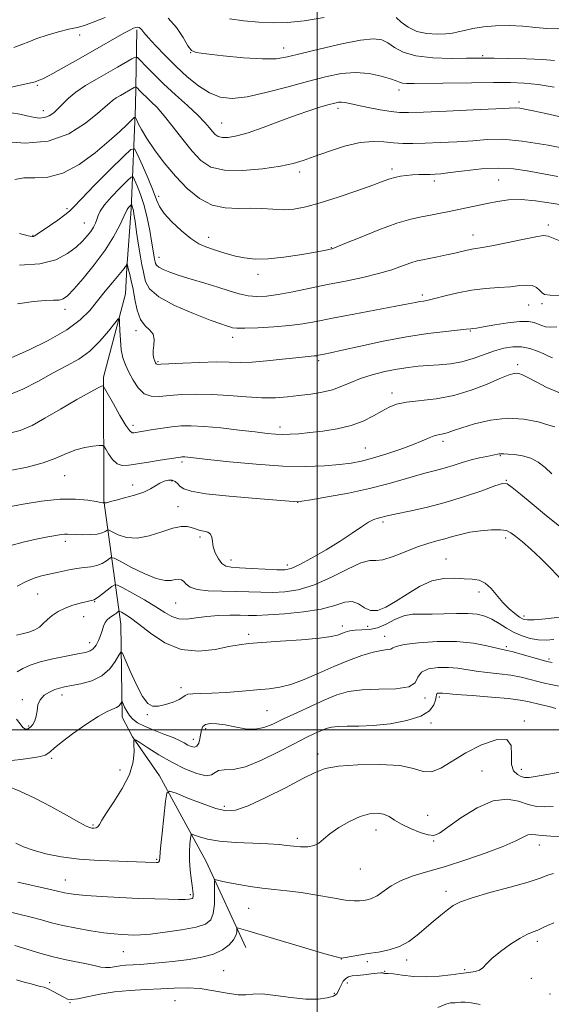
# Model space of a CAD drawing. Extents: x 2119800 to 2122700, y 329800 to 332700.
# Drawn here: x 2120405 to 2120575, y 331412 to 331727 of the extents above; entities that cross this region are included whole.
import ezdxf

# ---------------------------------------------------------------- set-up
doc = ezdxf.new("R2010")
doc.units = 0
doc.header["$MEASUREMENT"] = 0
for name, color, linetype, lineweight in [('DTM HARD BREAKLINE', 7, 'Continuous', 0), ('DTM SPOT ELEVATION', 2, 'Continuous', 13), ('GRID LINE', 7, 'Continuous', 0), ('INDEX CONTOUR', 41, 'Continuous', 13), ('INTERMEDIATE CONTOUR', 44, 'Continuous', 0)]:
    doc.layers.add(name, color=color, linetype=linetype, lineweight=lineweight)

msp = doc.modelspace()

# ---------------------------------------------------------------- linework, layer by layer
at = {"layer": 'DTM HARD BREAKLINE', "extrusion": (0.6854164868013776, -0.07301276861288321, 0.7244814526544752), "elevation": 1429887.241554235, "flags": 128}
msp.add_lwpolyline([(554273.7673582772, -1501457.002897832), (554312.3825983421, -1501443.815497226), (554351.6391958237, -1501437.765831602)], dxfattribs=at)
at = {"layer": 'DTM HARD BREAKLINE'}
for points in [[(2120442.37, 331723.68, 1011.73), (2120442, 331699.41, 1006.74), (2120440.61, 331666.37, 999.7), (2120439.21, 331647.61, 997.87), (2120438.81, 331639.25, 996.64), (2120431.71, 331612.73, 994.3000000000001)], [(2120437.32, 331533.82, 981.04), (2120437.77, 331504.04, 977.37), (2120441.04, 331497.73, 976.0500000000001), (2120449.62, 331485.3, 974.62), (2120464.54, 331457.99, 970.74), (2120477.22, 331430.48, 967.1800000000001)]]:
    msp.add_polyline3d(points, dxfattribs=at)
at = {"layer": 'DTM SPOT ELEVATION'}
for p in [(2120424.13, 331722.02, 1013.59), (2120489.28, 331717.85, 1014.68), (2120459.6, 331716.39, 1013.98), (2120552.75, 331715.35, 1014.18), (2120410.69, 331705.88, 1011.79), (2120526.06, 331704.37, 1011.48), (2120412.6, 331697.84, 1010.59), (2120506.56, 331698.6, 1009.58), (2120564.35, 331700.6, 1010.38), (2120469.45, 331693.9, 1010.88), (2120523.85, 331679.21, 1006.38), (2120494.36, 331678.2, 1007.58), (2120537.37, 331675.4, 1005.58), (2120557.93, 331675.63, 1004.98), (2120449.4, 331670.49, 1004.38), (2120420.07, 331666.53, 1004.29), (2120425.69, 331661.95, 1002.89), (2120573.71, 331661.31, 1002.38), (2120409.27, 331657.96, 1004.09), (2120465.36, 331657.38, 1004.58), (2120549.64, 331658.15, 1002.68), (2120504.53, 331654.1, 1004.08), (2120449.46, 331650.98, 1002.68), (2120481.02, 331645.56, 1003.48), (2120533.47, 331638.95, 1000.38), (2120567.43, 331635.69, 999.08), (2120571.72, 331636.17, 999.6800000000001), (2120419.5, 331634.34, 999.49), (2120442.15, 331627.53, 997.58), (2120473.02, 331625.42, 999.48), (2120548.84, 331627.42, 997.88), (2120449.11, 331617.65, 998.1800000000001), (2120500.45, 331617.92, 997.6800000000001), (2120563.94, 331616.65, 994.38), (2120523.82, 331607.57, 994.48), (2120441.17, 331597.3, 994.48), (2120488.06, 331596.74, 994.48), (2120540.14, 331592.16, 991.58), (2120515.32, 331590.08, 992.88), (2120456.79, 331585.62, 991.6800000000001), (2120558.39, 331587.57, 989.88), (2120419.35, 331581.19, 991.09), (2120453.59, 331579.51, 989.6800000000001), (2120560.28, 331579.7, 988.08), (2120441.11, 331578.21, 990.6800000000001), (2120493.78, 331572.71, 989.98), (2120455.53, 331571.35, 988.6800000000001), (2120520.97, 331566.4, 987.6800000000001), (2120419.62, 331560.27, 987.59), (2120462.55, 331561.63, 987.6800000000001), (2120560.12, 331561.3, 985.58), (2120472.48, 331554.22, 988.58), (2120541.03, 331554.57, 984.88), (2120490.43, 331552.64, 988.48), (2120551.59, 331544.05, 983.48), (2120410.77, 331543.46, 985.09), (2120428.99, 331540.99, 983.89), (2120454.75, 331540.57, 985.08), (2120425.38, 331536.17, 983.19), (2120566.01, 331536.42, 984.48), (2120507.94, 331533.17, 982.48), (2120516.02, 331533.07, 983.58), (2120478.14, 331530.49, 982.38), (2120521.54, 331529.92, 980.6800000000001), (2120427.35, 331527.89, 982.59), (2120560.37, 331526.6, 980.28), (2120573.91, 331522.66, 980.28), (2120456.52, 331513.53, 980.38), (2120405.86, 331509.65, 980.29), (2120418.49, 331511.11, 979.49), (2120534.36, 331510.16, 977.6800000000001), (2120538.96, 331510.45, 975.6800000000001), (2120483.94, 331506.14, 979.08), (2120445.76, 331504.85, 979.88), (2120566.1, 331502.79, 974.1800000000001), (2120407.87, 331501.21, 980.19), (2120464.4, 331500.36, 977.58), (2120536.27, 331502.17, 975.58), (2120460.45, 331497, 978.6800000000001), (2120415.21, 331490.94, 977.69), (2120500.19, 331492.24, 974.48), (2120437.06, 331487.14, 976.88), (2120565.07, 331487.37, 974.58), (2120552.55, 331486.87, 972.98), (2120470.33, 331475.58, 974.38), (2120535.21, 331472.71, 972.98), (2120428.37, 331469.58, 976.19), (2120493.64, 331465.35, 972.38), (2120518.7, 331468.04, 971.28), (2120537.18, 331464.49, 971.88), (2120570.84, 331463.18, 969.38), (2120448.69, 331458.69, 974.1800000000001), (2120513.68, 331455.55, 971.1800000000001), (2120419.59, 331452.06, 972.79), (2120459.45, 331447.31, 972.28), (2120541.04, 331448.41, 968.48), (2120478.14, 331442.96, 969.08), (2120570.26, 331432.39, 965.58), (2120438.04, 331429.1, 969.08), (2120507.72, 331426.75, 967.98), (2120515.93, 331425.9, 967.6800000000001), (2120528.57, 331426.44, 967.58), (2120470.1, 331423.12, 966.98), (2120521.51, 331422.84, 966.08), (2120547, 331423.38, 966.1800000000001), (2120414.63, 331419.28, 966.49), (2120509.57, 331419.12, 965.1800000000001), (2120568.28, 331420.57, 965.48), (2120505.4, 331415.88, 966.38), (2120574.25, 331415.6, 964.88), (2120421.04, 331412.86, 965.89), (2120454.62, 331413.49, 965.08)]:
    msp.add_point(p, dxfattribs=at)
at = {"layer": 'GRID LINE', "flags": 128}
for points in [[(2120500, 330000), (2120500, 332500)], [(2120000, 331500), (2122500, 331500)]]:
    msp.add_lwpolyline(points, dxfattribs=at)
at = {"layer": 'INDEX CONTOUR', "flags": 128}
for points, elevation in [([(2120402.38, 331697.166), (2120405.061, 331696.747), (2120407.274, 331696.169), (2120409.323, 331695.699), (2120411.231, 331695.477), (2120412.953, 331695.613), (2120414.471, 331696.189), (2120415.867, 331697.164), (2120417.252, 331698.469), (2120418.753, 331700.038), (2120420.579, 331701.82), (2120422.959, 331703.766), (2120426.019, 331705.825), (2120429.49, 331707.909), (2120436.211, 331711.765), (2120440.784, 331714.417), (2120441.857, 331714.963), (2120442.567, 331714.829), (2120443.522, 331713.897), (2120445.219, 331712.1), (2120447.708, 331709.555), (2120450.926, 331706.427), (2120454.72, 331702.922), (2120458.567, 331699.42), (2120461.854, 331696.344), (2120464.127, 331694.017), (2120465.582, 331692.344), (2120466.573, 331691.131), (2120467.432, 331690.223), (2120468.408, 331689.598), (2120469.724, 331689.273), (2120471.603, 331689.284), (2120474.276, 331689.745), (2120477.97, 331690.789), (2120482.759, 331692.462), (2120488.09, 331694.455), (2120493.252, 331696.371), (2120497.652, 331697.89), (2120501.165, 331699.001), (2120503.783, 331699.768), (2120505.555, 331700.252), (2120506.756, 331700.495), (2120507.72, 331700.534), (2120508.787, 331700.396), (2120510.334, 331700.076), (2120512.747, 331699.559), (2120516.207, 331698.863), (2120520.092, 331698.133), (2120523.574, 331697.542), (2120526.216, 331697.229), (2120529.143, 331697.182), (2120533.87, 331697.348), (2120541.281, 331697.668), (2120549.73, 331698.051), (2120556.942, 331698.394), (2120561.241, 331698.612), (2120563.364, 331698.678), (2120564.648, 331698.579), (2120566.285, 331698.294), (2120568.879, 331697.75), (2120572.889, 331696.867), (2120584.992, 331694.164)], 1010), ([(2120404.339, 331636.072), (2120409.418, 331636.806), (2120413.211, 331637.146), (2120415.826, 331637.233), (2120417.596, 331637.311), (2120418.893, 331637.655), (2120420.255, 331638.663), (2120422.259, 331640.763), (2120425.274, 331644.21), (2120428.833, 331648.562), (2120432.255, 331653.202), (2120434.988, 331657.562), (2120436.97, 331661.265), (2120438.261, 331663.982), (2120439.279, 331666.213), (2120439.49, 331666.542), (2120439.792, 331666.886), (2120440.603, 331667.702), (2120440.684, 331667.713), (2120440.753, 331667.586), (2120440.861, 331667.336), (2120441, 331666.976), (2120441.144, 331666.523), (2120441.286, 331665.911), (2120441.485, 331664.734), (2120441.821, 331662.503), (2120442.337, 331658.971), (2120442.949, 331654.868), (2120443.538, 331651.168), (2120444.015, 331648.582), (2120444.393, 331646.774), (2120444.719, 331645.143), (2120445.164, 331643.203), (2120446.444, 331640.909), (2120449.4, 331638.33), (2120454.47, 331635.583), (2120460.46, 331632.994), (2120465.771, 331630.938), (2120469.186, 331629.681), (2120471.036, 331629.04), (2120472.035, 331628.721), (2120472.889, 331628.487), (2120474.275, 331628.33), (2120476.859, 331628.301), (2120481.038, 331628.436), (2120486.113, 331628.729), (2120491.117, 331629.163), (2120495.408, 331629.736), (2120499.659, 331630.499), (2120504.868, 331631.518), (2120511.624, 331632.805), (2120525.011, 331635.321), (2120529.029, 331636.101), (2120531.313, 331636.557), (2120532.67, 331636.817), (2120533.846, 331637.007), (2120535.329, 331637.278), (2120537.544, 331637.785), (2120540.786, 331638.616), (2120544.81, 331639.583), (2120549.244, 331640.433), (2120553.726, 331640.978), (2120557.957, 331641.311), (2120561.651, 331641.591), (2120564.596, 331641.914), (2120566.862, 331642.121), (2120568.594, 331641.985), (2120569.924, 331641.373), (2120570.943, 331640.5), (2120571.734, 331639.669), (2120572.547, 331639.121), (2120574.329, 331638.848), (2120578.189, 331638.778)], 1000), ([(2120401.001, 331571.189), (2120406.075, 331572.124), (2120412.019, 331573.06), (2120417.881, 331573.657), (2120422.853, 331573.685), (2120426.718, 331573.334), (2120429.401, 331572.917), (2120430.911, 331572.668), (2120431.569, 331572.58), (2120431.778, 331572.577), (2120431.873, 331572.599), (2120431.984, 331572.659), (2120432.012, 331572.652), (2120432.189, 331572.566), (2120432.381, 331572.527), (2120432.668, 331572.547), (2120433.123, 331572.673), (2120434.04, 331572.949), (2120435.77, 331573.419), (2120438.487, 331574.109), (2120441.667, 331574.972), (2120444.613, 331575.944), (2120446.798, 331576.958), (2120448.396, 331577.934), (2120449.75, 331578.79), (2120451.128, 331579.442), (2120452.481, 331579.802), (2120453.681, 331579.779), (2120454.645, 331579.329), (2120455.463, 331578.594), (2120456.275, 331577.758), (2120457.374, 331576.968), (2120459.706, 331576.214), (2120464.378, 331575.445), (2120471.911, 331574.637), (2120480.492, 331573.883), (2120493.716, 331572.826), (2120493.951, 331572.849), (2120495.071, 331573.028), (2120497.986, 331573.517), (2120503.239, 331574.416), (2120509.903, 331575.643), (2120516.683, 331577.069), (2120522.532, 331578.563), (2120527.373, 331579.984), (2120531.382, 331581.193), (2120534.744, 331582.101), (2120537.699, 331582.834), (2120540.501, 331583.574), (2120543.349, 331584.446), (2120546.227, 331585.373), (2120549.063, 331586.222), (2120551.765, 331586.89), (2120554.154, 331587.385), (2120556.029, 331587.743), (2120557.996, 331588.153), (2120558.46, 331588.222), (2120558.887, 331588.213), (2120559.585, 331588.149), (2120560.876, 331588.058), (2120562.957, 331587.928), (2120565.528, 331587.589), (2120568.164, 331586.834), (2120570.541, 331585.52), (2120572.73, 331583.78), (2120574.899, 331581.813)], 990), ([(2120404.007, 331503.455), (2120405.208, 331501.925), (2120406.043, 331500.777), (2120406.828, 331500.275), (2120407.621, 331500.357), (2120408.414, 331500.884), (2120409.182, 331501.737), (2120409.847, 331502.897), (2120410.313, 331504.366), (2120410.559, 331506.11), (2120410.854, 331507.945), (2120411.543, 331509.645), (2120412.85, 331511.034), (2120414.534, 331512.094), (2120416.231, 331512.851), (2120417.72, 331513.354), (2120419.325, 331513.731), (2120421.51, 331514.134), (2120424.554, 331514.721), (2120428.01, 331515.69), (2120431.246, 331517.247), (2120433.755, 331519.459), (2120435.515, 331521.856), (2120436.626, 331523.827), (2120437.25, 331524.812), (2120437.784, 331524.458), (2120438.687, 331522.46), (2120440.27, 331518.773), (2120442.256, 331514.404), (2120444.224, 331510.617), (2120445.877, 331508.387), (2120447.443, 331507.529), (2120449.275, 331507.569), (2120451.583, 331508.083), (2120453.977, 331508.842), (2120455.921, 331509.669), (2120457.065, 331510.408), (2120457.805, 331510.988), (2120458.715, 331511.363), (2120460.305, 331511.518), (2120462.797, 331511.575), (2120466.342, 331511.692), (2120470.94, 331511.978), (2120475.983, 331512.37), (2120480.71, 331512.756), (2120484.592, 331513.093), (2120488.016, 331513.594), (2120491.6, 331514.539), (2120495.805, 331516.107), (2120500.475, 331518.094), (2120505.297, 331520.195), (2120509.968, 331522.13), (2120514.22, 331523.729), (2120517.796, 331524.845), (2120520.496, 331525.406), (2120522.359, 331525.629), (2120523.482, 331525.804), (2120524.121, 331526.159), (2120525.168, 331526.673), (2120527.673, 331527.265), (2120532.318, 331527.833), (2120538.305, 331528.205), (2120544.466, 331528.188), (2120549.813, 331527.674), (2120554.071, 331526.897), (2120559.089, 331525.722), (2120560.6, 331525.384), (2120562.525, 331524.899), (2120565.424, 331524.096), (2120571.5, 331522.352), (2120573.275, 331521.858), (2120574.907, 331521.489)], 980), ([(2120400.836, 331442.102), (2120408.683, 331440.173), (2120412.003, 331439.272), (2120415.194, 331438.392), (2120418.784, 331437.513), (2120423.104, 331436.632), (2120427.686, 331435.827), (2120431.869, 331435.193), (2120435.143, 331434.795), (2120437.625, 331434.584), (2120439.584, 331434.48), (2120441.357, 331434.433), (2120443.54, 331434.503), (2120446.796, 331434.781), (2120451.476, 331435.325), (2120456.701, 331436.08), (2120461.286, 331436.956), (2120464.316, 331437.939), (2120465.995, 331439.301), (2120466.797, 331441.387), (2120467.146, 331444.345), (2120467.237, 331447.552), (2120467.208, 331451.649), (2120467.345, 331452.146), (2120467.747, 331452.108), (2120468.539, 331451.889), (2120469.898, 331451.556), (2120472.008, 331451.106), (2120474.968, 331450.548), (2120478.53, 331449.958), (2120482.36, 331449.429), (2120486.221, 331449.01), (2120490.278, 331448.587), (2120494.797, 331448.006), (2120499.865, 331447.179), (2120504.867, 331446.3), (2120509.013, 331445.625), (2120511.743, 331445.343), (2120513.419, 331445.363), (2120514.633, 331445.526), (2120515.888, 331445.734), (2120517.34, 331446.15), (2120519.053, 331447.003), (2120523.624, 331450.164), (2120526.737, 331451.888), (2120530.581, 331453.355), (2120535.265, 331454.756), (2120540.898, 331456.388), (2120547.399, 331458.442), (2120553.937, 331460.694), (2120559.496, 331462.813), (2120563.32, 331464.521), (2120565.711, 331465.738), (2120567.234, 331466.435), (2120568.434, 331466.622), (2120569.78, 331466.474), (2120571.722, 331466.207), (2120574.514, 331465.996), (2120577.616, 331465.871)], 970)]:
    msp.add_lwpolyline(points, dxfattribs=dict(at, elevation=elevation))
at = {"layer": 'INTERMEDIATE CONTOUR', "flags": 128}
for points, elevation in [([(2120403.092, 331718.023), (2120405.676, 331718.911), (2120407.906, 331719.857), (2120410.444, 331720.874), (2120413.732, 331721.952), (2120417.359, 331722.979), (2120420.688, 331723.816), (2120423.31, 331724.41), (2120425.69, 331725.033), (2120428.515, 331726.041), (2120432.272, 331727.622)], 1014), ([(2120452.39, 331727.331), (2120455.093, 331724.347), (2120457.212, 331721.155), (2120458.722, 331718.541), (2120459.797, 331717.064), (2120461.362, 331716.391), (2120464.531, 331715.965), (2120469.966, 331715.366), (2120476.495, 331714.729), (2120482.493, 331714.329), (2120486.845, 331714.392), (2120490.493, 331714.966), (2120494.891, 331716.05), (2120501, 331717.568), (2120507.814, 331719.142), (2120513.831, 331720.316), (2120517.937, 331720.729), (2120520.568, 331720.401), (2120522.544, 331719.448), (2120524.637, 331718.034), (2120527.421, 331716.515), (2120531.418, 331715.298), (2120536.848, 331714.676), (2120542.702, 331714.514), (2120547.666, 331714.561), (2120550.884, 331714.61), (2120553.329, 331714.619), (2120556.432, 331714.584), (2120561.174, 331714.504), (2120566.744, 331714.366), (2120571.881, 331714.155), (2120575.663, 331713.891)], 1014), ([(2120471.924, 331727.148), (2120476.557, 331726.526), (2120481.354, 331726.135), (2120485.873, 331725.895), (2120490.501, 331725.943), (2120495.822, 331726.478), (2120502.144, 331727.599)], 1016), ([(2120525.177, 331727.537), (2120526.751, 331726.066), (2120528.964, 331724.463), (2120531.749, 331723.154), (2120534.968, 331722.462), (2120538.227, 331722.278), (2120541.064, 331722.391), (2120543.185, 331722.626), (2120544.973, 331722.969), (2120546.984, 331723.439), (2120549.659, 331724.027), (2120553.004, 331724.592), (2120556.914, 331724.958), (2120561.239, 331724.999), (2120565.636, 331724.781), (2120569.716, 331724.423), (2120573.239, 331724.06), (2120576.56, 331723.929), (2120580.184, 331724.292), (2120584.392, 331725.29), (2120588.568, 331726.589), (2120591.869, 331727.737)], 1016), ([(2120397.554, 331704.24), (2120409.968, 331707.034), (2120410.217, 331707.119), (2120410.449, 331707.215), (2120411.258, 331707.512), (2120412.395, 331708.029), (2120414.64, 331709.186), (2120418.275, 331711.173), (2120422.8, 331713.706), (2120427.515, 331716.382), (2120438.244, 331722.537), (2120440.134, 331723.58), (2120441.323, 331724.161), (2120442.094, 331724.417), (2120442.687, 331724.472), (2120443.17, 331724.362), (2120443.564, 331724.111), (2120443.951, 331723.683), (2120444.648, 331722.821), (2120446.033, 331721.21), (2120448.365, 331718.654), (2120451.433, 331715.44), (2120454.913, 331711.969), (2120458.515, 331708.626), (2120462.11, 331705.701), (2120465.608, 331703.468), (2120469.026, 331702.146), (2120472.824, 331701.755), (2120477.572, 331702.266), (2120483.602, 331703.584), (2120490.312, 331705.36), (2120496.861, 331707.181), (2120502.598, 331708.68), (2120507.623, 331709.673), (2120512.225, 331710.024), (2120516.582, 331709.676), (2120520.422, 331708.895), (2120523.364, 331708.026), (2120525.183, 331707.351), (2120526.268, 331706.896), (2120527.166, 331706.625), (2120528.458, 331706.499), (2120530.863, 331706.483), (2120549.223, 331706.728), (2120556.279, 331706.793), (2120561.69, 331706.783), (2120566.074, 331706.599), (2120570.489, 331706.13), (2120575.641, 331705.33)], 1012), ([(2120399.656, 331687.954), (2120406.77, 331687.405), (2120414.151, 331688.063), (2120420.698, 331690.455), (2120426.017, 331693.785), (2120429.896, 331696.93), (2120432.263, 331699.025), (2120433.627, 331700.263), (2120434.641, 331701.094), (2120435.823, 331701.89), (2120437.165, 331702.695), (2120441.53, 331705.21), (2120441.945, 331705.421), (2120442.219, 331705.369), (2120442.588, 331705.009), (2120443.244, 331704.315), (2120444.206, 331703.331), (2120445.45, 331702.122), (2120446.972, 331700.69), (2120448.848, 331698.795), (2120451.174, 331696.137), (2120453.982, 331692.574), (2120457.035, 331688.593), (2120460.033, 331684.842), (2120462.849, 331681.867), (2120466.042, 331679.821), (2120470.346, 331678.758), (2120476.159, 331678.658), (2120482.539, 331679.223), (2120488.21, 331680.081), (2120492.294, 331680.951), (2120495.515, 331681.928), (2120498.996, 331683.193), (2120503.541, 331684.823), (2120508.685, 331686.459), (2120513.644, 331687.632), (2120517.81, 331688.017), (2120521.283, 331687.852), (2120524.339, 331687.519), (2120527.277, 331687.328), (2120530.494, 331687.304), (2120534.408, 331687.406), (2120539.261, 331687.597), (2120544.574, 331687.868), (2120549.69, 331688.216), (2120554.252, 331688.58), (2120559.104, 331688.666), (2120565.391, 331688.123), (2120573.726, 331686.756), (2120582.585, 331684.996)], 1008), ([(2120403.471, 331675.864), (2120406.347, 331676.337), (2120409.869, 331676.371), (2120414.045, 331676.586), (2120418.799, 331677.82), (2120423.978, 331680.623), (2120429.09, 331684.371), (2120433.567, 331688.146), (2120436.959, 331691.197), (2120439.308, 331693.416), (2120440.774, 331694.861), (2120441.549, 331695.584), (2120441.936, 331695.621), (2120442.265, 331695.004), (2120442.845, 331693.744), (2120443.889, 331691.756), (2120445.589, 331688.938), (2120448.066, 331685.274), (2120451.174, 331681.108), (2120454.698, 331676.875), (2120458.454, 331672.993), (2120462.377, 331669.812), (2120466.435, 331667.668), (2120470.579, 331666.743), (2120474.692, 331666.61), (2120478.641, 331666.695), (2120482.33, 331666.558), (2120485.805, 331666.303), (2120489.152, 331666.174), (2120492.517, 331666.389), (2120496.296, 331667.073), (2120500.947, 331668.328), (2120506.668, 331670.161), (2120512.612, 331672.215), (2120517.674, 331674.038), (2120521.053, 331675.286), (2120523.181, 331676.046), (2120524.795, 331676.517), (2120526.499, 331676.86), (2120528.371, 331677.115), (2120530.352, 331677.287), (2120532.375, 331677.388), (2120534.316, 331677.441), (2120536.043, 331677.476), (2120537.566, 331677.53), (2120539.458, 331677.686), (2120542.438, 331678.038), (2120546.954, 331678.615), (2120552.377, 331679.191), (2120557.808, 331679.476), (2120562.59, 331679.258), (2120567.024, 331678.625), (2120576.807, 331676.766)], 1006), ([(2120404.994, 331658.561), (2120407.743, 331657.854), (2120408.982, 331657.608), (2120409.462, 331657.641), (2120409.871, 331657.834), (2120410.636, 331658.335), (2120414.493, 331660.985), (2120417.193, 331662.866), (2120419.468, 331664.517), (2120420.878, 331665.697), (2120422.243, 331667.11), (2120424.694, 331669.702), (2120428.926, 331674.016), (2120433.893, 331679.002), (2120438.11, 331683.212), (2120440.511, 331685.46), (2120441.692, 331685.617), (2120442.664, 331683.818), (2120444.185, 331680.352), (2120446.001, 331676.13), (2120447.603, 331672.218), (2120448.672, 331669.383), (2120449.643, 331667.218), (2120451.141, 331665.016), (2120453.59, 331662.286), (2120456.608, 331659.398), (2120459.612, 331656.93), (2120462.16, 331655.306), (2120464.372, 331654.316), (2120466.508, 331653.593), (2120468.786, 331652.841), (2120471.25, 331652.066), (2120473.902, 331651.339), (2120476.792, 331650.751), (2120480.164, 331650.422), (2120484.31, 331650.485), (2120489.317, 331651.004), (2120494.456, 331651.776), (2120498.795, 331652.532), (2120501.638, 331653.06), (2120503.236, 331653.375), (2120504.078, 331653.554), (2120504.72, 331653.719), (2120505.993, 331654.189), (2120508.795, 331655.33), (2120513.651, 331657.338), (2120519.606, 331659.728), (2120525.334, 331661.843), (2120529.811, 331663.191), (2120533.227, 331663.941), (2120536.077, 331664.424), (2120538.792, 331664.916), (2120541.55, 331665.471), (2120554.254, 331668.16), (2120557.558, 331668.828), (2120561.058, 331669.301), (2120565.045, 331669.397), (2120569.684, 331669.007), (2120574.636, 331668.302), (2120579.437, 331667.525)], 1004), ([(2120404.949, 331648.441), (2120411.426, 331648.848), (2120416.526, 331650.189), (2120420.291, 331652.146), (2120423.047, 331654.254), (2120425.092, 331656.14), (2120426.599, 331657.784), (2120427.712, 331659.256), (2120428.555, 331660.618), (2120429.186, 331661.893), (2120429.636, 331663.098), (2120430.007, 331664.293), (2120430.662, 331665.726), (2120432.031, 331667.691), (2120434.341, 331670.323), (2120437.016, 331673.11), (2120439.273, 331675.379), (2120440.557, 331676.581), (2120441.189, 331676.665), (2120441.708, 331675.703), (2120442.535, 331673.776), (2120443.598, 331671.01), (2120444.703, 331667.539), (2120445.688, 331663.569), (2120446.499, 331659.584), (2120447.117, 331656.144), (2120447.533, 331653.671), (2120447.958, 331651.028), (2120448.078, 331650.372), (2120448.257, 331649.499), (2120448.37, 331649.008), (2120448.695, 331648.424), (2120449.445, 331647.769), (2120450.818, 331647.048), (2120452.942, 331646.213), (2120455.931, 331645.21), (2120459.787, 331644.01), (2120464.073, 331642.706), (2120468.244, 331641.417), (2120471.878, 331640.26), (2120475.037, 331639.323), (2120477.909, 331638.692), (2120480.713, 331638.435), (2120483.793, 331638.565), (2120487.529, 331639.08), (2120492.182, 331639.951), (2120503.265, 331642.243), (2120509.041, 331643.399), (2120514.565, 331644.548), (2120519.545, 331645.749), (2120523.747, 331647.022), (2120527.159, 331648.229), (2120529.829, 331649.195), (2120531.873, 331649.807), (2120533.69, 331650.204), (2120535.745, 331650.586), (2120538.357, 331651.106), (2120541.235, 331651.72), (2120543.941, 331652.333), (2120547.878, 331653.29), (2120549.328, 331653.595), (2120552.651, 331654.077), (2120555.752, 331654.631), (2120560.357, 331655.575), (2120565.461, 331656.654), (2120569.73, 331657.52), (2120572.231, 331657.893), (2120573.656, 331657.762), (2120577.416, 331656.25)], 1002), ([(2120402.534, 331618.923), (2120407.782, 331621.328), (2120414.128, 331624.434), (2120420.032, 331627.769), (2120424.33, 331630.956), (2120427.36, 331634.013), (2120429.836, 331637.052), (2120432.302, 331640.112), (2120434.624, 331642.933), (2120438.369, 331647.429), (2120438.73, 331647.902), (2120438.968, 331648.272), (2120439.133, 331648.572), (2120439.288, 331648.888), (2120439.315, 331648.875), (2120439.387, 331648.44), (2120439.506, 331647.882), (2120439.744, 331646.939), (2120440.136, 331645.499), (2120440.635, 331643.473), (2120441.179, 331640.788), (2120441.743, 331637.483), (2120442.467, 331634.059), (2120443.532, 331631.133), (2120445.007, 331629.131), (2120446.525, 331627.725), (2120447.612, 331626.388), (2120447.94, 331624.735), (2120447.782, 331622.899), (2120447.561, 331621.157), (2120447.603, 331619.726), (2120447.853, 331618.626), (2120448.159, 331617.827), (2120448.401, 331617.293), (2120448.587, 331616.972), (2120448.753, 331616.804), (2120449.056, 331616.743), (2120450.113, 331616.785), (2120452.659, 331616.929), (2120457.103, 331617.168), (2120462.545, 331617.405), (2120467.759, 331617.528), (2120471.87, 331617.475), (2120475.403, 331617.392), (2120479.234, 331617.474), (2120483.939, 331617.853), (2120488.899, 331618.394), (2120493.192, 331618.898), (2120496.12, 331619.213), (2120498.958, 331619.46), (2120499.693, 331619.547), (2120500.333, 331619.655), (2120502.143, 331620.009), (2120504.204, 331620.444), (2120507.948, 331621.278), (2120513.789, 331622.603), (2120520.975, 331624.157), (2120528.462, 331625.592), (2120535.312, 331626.636), (2120541.008, 331627.314), (2120547.484, 331627.972), (2120549.04, 331628.162), (2120549.613, 331628.219), (2120550.788, 331628.374), (2120553.047, 331628.749), (2120556.631, 331629.389), (2120560.817, 331630.075), (2120564.644, 331630.517), (2120567.374, 331630.508), (2120569.185, 331630.155), (2120570.477, 331629.647), (2120571.622, 331629.155), (2120572.863, 331628.789), (2120574.409, 331628.644), (2120576.428, 331628.776)], 998), ([(2120401.165, 331606.784), (2120406.05, 331608.871), (2120410.996, 331611.45), (2120415.716, 331614.03), (2120419.987, 331616.273), (2120423.839, 331618.453), (2120427.366, 331620.999), (2120430.605, 331624.149), (2120433.351, 331627.376), (2120435.342, 331629.965), (2120436.417, 331631.323), (2120436.824, 331631.349), (2120436.91, 331630.063), (2120436.977, 331627.596), (2120437.135, 331624.495), (2120437.448, 331621.414), (2120437.973, 331618.84), (2120438.751, 331616.578), (2120439.815, 331614.267), (2120441.189, 331611.692), (2120442.857, 331609.23), (2120444.79, 331607.406), (2120446.998, 331606.59), (2120449.619, 331606.532), (2120452.826, 331606.826), (2120456.744, 331607.117), (2120461.302, 331607.262), (2120466.382, 331607.17), (2120471.815, 331606.804), (2120477.249, 331606.35), (2120482.279, 331606.05), (2120486.623, 331606.081), (2120490.477, 331606.377), (2120494.154, 331606.806), (2120497.881, 331607.279), (2120501.53, 331607.863), (2120504.88, 331608.665), (2120507.82, 331609.752), (2120510.658, 331611.011), (2120513.806, 331612.296), (2120517.54, 331613.471), (2120521.576, 331614.474), (2120525.492, 331615.258), (2120528.98, 331615.798), (2120532.201, 331616.15), (2120535.429, 331616.388), (2120538.874, 331616.605), (2120542.487, 331616.956), (2120546.155, 331617.612), (2120549.771, 331618.669), (2120556.532, 331621.108), (2120559.557, 331621.974), (2120562.394, 331622.418), (2120565.135, 331622.37), (2120567.819, 331621.817), (2120570.284, 331620.968), (2120572.316, 331620.087), (2120573.807, 331619.38), (2120575.08, 331618.804)], 996), ([(2120400.53, 331594.432), (2120405.184, 331595.605), (2120409.002, 331597.281), (2120413.056, 331599.581), (2120418.051, 331602.498), (2120423.239, 331605.496), (2120427.508, 331607.913), (2120430.034, 331609.263), (2120431.164, 331609.779), (2120431.529, 331609.871), (2120431.719, 331609.789), (2120432.133, 331609.135), (2120434.903, 331604.15), (2120437.026, 331600.396), (2120438.913, 331597.225), (2120440.132, 331595.491), (2120440.861, 331594.911), (2120441.441, 331594.916), (2120447.603, 331595.941), (2120450.565, 331596.409), (2120453.61, 331596.827), (2120456.525, 331597.102), (2120459.746, 331597.165), (2120463.87, 331596.953), (2120469.219, 331596.446), (2120475.009, 331595.788), (2120480.181, 331595.162), (2120483.953, 331594.719), (2120486.665, 331594.468), (2120488.936, 331594.38), (2120491.321, 331594.434), (2120494.122, 331594.624), (2120497.579, 331594.953), (2120501.801, 331595.44), (2120506.39, 331596.167), (2120510.818, 331597.228), (2120514.659, 331598.666), (2120517.887, 331600.281), (2120520.575, 331601.815), (2120522.887, 331603.059), (2120525.323, 331604.002), (2120528.473, 331604.685), (2120537.914, 331605.806), (2120543.526, 331606.861), (2120549.149, 331608.546), (2120554.255, 331610.495), (2120558.299, 331612.201), (2120560.914, 331613.272), (2120562.446, 331613.784), (2120563.419, 331613.928), (2120564.32, 331613.838), (2120565.49, 331613.431), (2120567.232, 331612.566), (2120569.803, 331611.17), (2120573.252, 331609.43), (2120577.583, 331607.602)], 994), ([(2120401.976, 331582.83), (2120407.44, 331583.97), (2120412.492, 331585.331), (2120416.585, 331586.821), (2120419.926, 331588.255), (2120422.908, 331589.429), (2120425.803, 331590.189), (2120428.391, 331590.607), (2120430.326, 331590.807), (2120431.403, 331590.858), (2120431.966, 331590.574), (2120432.499, 331589.715), (2120433.385, 331588.178), (2120434.617, 331586.413), (2120436.086, 331585.016), (2120437.748, 331584.431), (2120439.818, 331584.515), (2120446.105, 331585.576), (2120449.818, 331586.162), (2120456.351, 331587.166), (2120456.753, 331587.204), (2120457.198, 331587.212), (2120457.767, 331587.183), (2120458.69, 331587.093), (2120465.021, 331586.386), (2120471.944, 331585.638), (2120480.446, 331584.842), (2120488.999, 331584.281), (2120496.352, 331584.166), (2120502.347, 331584.398), (2120507.104, 331584.801), (2120510.835, 331585.253), (2120514.129, 331585.856), (2120517.667, 331586.765), (2120521.907, 331588.067), (2120526.388, 331589.584), (2120530.424, 331591.069), (2120533.486, 331592.315), (2120535.695, 331593.271), (2120537.324, 331593.928), (2120538.624, 331594.301), (2120540.728, 331594.711), (2120541.807, 331595.036), (2120543.42, 331595.603), (2120546.094, 331596.519), (2120550.169, 331597.787), (2120555.231, 331598.988), (2120560.676, 331599.6), (2120565.923, 331599.273), (2120570.479, 331598.362), (2120573.87, 331597.393), (2120575.796, 331596.781)], 992), ([(2120402.198, 331558.863), (2120406.107, 331559.975), (2120410.314, 331560.92), (2120414.013, 331561.654), (2120416.593, 331562.146), (2120418.237, 331562.428), (2120419.323, 331562.547), (2120420.226, 331562.551), (2120422.818, 331562.399), (2120425.024, 331562.339), (2120427.508, 331562.366), (2120429.739, 331562.543), (2120431.306, 331562.898), (2120432.268, 331563.33), (2120432.8, 331563.7), (2120433.118, 331563.88), (2120433.577, 331563.76), (2120434.572, 331563.239), (2120436.413, 331562.323), (2120439.077, 331561.465), (2120442.456, 331561.225), (2120446.372, 331561.964), (2120450.363, 331563.235), (2120453.896, 331564.39), (2120456.563, 331564.929), (2120458.453, 331564.944), (2120459.781, 331564.674), (2120460.763, 331564.329), (2120461.624, 331563.984), (2120462.593, 331563.685), (2120463.806, 331563.44), (2120465.034, 331563.115), (2120465.958, 331562.538), (2120466.372, 331561.574), (2120466.529, 331560.223), (2120466.793, 331558.518), (2120467.446, 331556.552), (2120468.415, 331554.636), (2120469.543, 331553.138), (2120470.778, 331552.315), (2120472.495, 331551.973), (2120475.174, 331551.809), (2120479.048, 331551.584), (2120483.362, 331551.321), (2120487.115, 331551.112), (2120489.646, 331551.082), (2120491.673, 331551.504), (2120494.257, 331552.688), (2120498.138, 331554.808), (2120502.784, 331557.515), (2120507.339, 331560.324), (2120511.116, 331562.818), (2120514.077, 331564.843), (2120516.354, 331566.311), (2120518.075, 331567.185), (2120519.372, 331567.632), (2120522.692, 331568.439), (2120525.235, 331568.998), (2120529.372, 331569.865), (2120534.746, 331571.075), (2120540.801, 331572.647), (2120546.949, 331574.534), (2120552.487, 331576.417), (2120556.681, 331577.912), (2120559.104, 331578.68), (2120560.561, 331578.563), (2120562.165, 331577.45), (2120564.815, 331575.282), (2120568.54, 331572.208), (2120573.151, 331568.43), (2120578.385, 331564.232)], 988), ([(2120404.236, 331545.866), (2120407.091, 331547.39), (2120409.589, 331548.476), (2120411.993, 331549.186), (2120417.349, 331550.423), (2120420.284, 331551.067), (2120423.093, 331551.568), (2120425.581, 331551.852), (2120427.751, 331552.081), (2120429.654, 331552.479), (2120431.318, 331553.189), (2120432.677, 331554.032), (2120433.636, 331554.752), (2120434.251, 331555.1), (2120435.142, 331554.868), (2120437.072, 331553.857), (2120440.503, 331552.021), (2120444.696, 331549.93), (2120448.612, 331548.307), (2120451.446, 331547.674), (2120453.334, 331547.748), (2120454.648, 331548.048), (2120455.71, 331548.162), (2120456.613, 331547.975), (2120457.4, 331547.447), (2120458.194, 331546.589), (2120459.441, 331545.626), (2120461.665, 331544.833), (2120465.19, 331544.415), (2120469.539, 331544.264), (2120474.031, 331544.196), (2120478.14, 331544.074), (2120481.952, 331543.948), (2120485.706, 331543.913), (2120489.635, 331544.099), (2120493.938, 331544.783), (2120498.811, 331546.278), (2120504.266, 331548.696), (2120509.603, 331551.345), (2120513.942, 331553.332), (2120516.726, 331554.058), (2120518.697, 331554.098), (2120520.922, 331554.323), (2120524.178, 331555.366), (2120528.086, 331556.927), (2120531.974, 331558.467), (2120535.319, 331559.578), (2120538.17, 331560.353), (2120540.716, 331561.014), (2120543.162, 331561.729), (2120545.737, 331562.461), (2120548.683, 331563.118), (2120552.101, 331563.617), (2120555.544, 331563.904), (2120558.426, 331563.933), (2120560.363, 331563.648), (2120561.784, 331562.965), (2120563.323, 331561.787), (2120565.475, 331560.039), (2120568.193, 331557.705), (2120571.299, 331554.786), (2120574.594, 331551.396), (2120577.831, 331548.092)], 986), ([(2120404.032, 331530.242), (2120405.852, 331530.673), (2120407.909, 331531.217), (2120409.815, 331531.934), (2120411.3, 331532.864), (2120412.542, 331533.973), (2120413.839, 331535.209), (2120415.43, 331536.511), (2120417.341, 331537.778), (2120419.54, 331538.904), (2120421.948, 331539.804), (2120424.277, 331540.478), (2120428.807, 331541.576), (2120429.23, 331541.811), (2120430.073, 331542.408), (2120431.479, 331543.477), (2120434.472, 331545.804), (2120435.327, 331546.354), (2120436.236, 331546.232), (2120437.98, 331545.339), (2120441.062, 331543.656), (2120444.869, 331541.518), (2120448.513, 331539.345), (2120451.336, 331537.508), (2120453.601, 331536.173), (2120455.804, 331535.455), (2120458.354, 331535.397), (2120461.325, 331535.751), (2120464.707, 331536.2), (2120468.421, 331536.486), (2120472.113, 331536.604), (2120475.359, 331536.613), (2120477.963, 331536.574), (2120480.632, 331536.577), (2120484.297, 331536.715), (2120489.542, 331537.069), (2120495.56, 331537.689), (2120501.195, 331538.611), (2120505.547, 331539.778), (2120508.744, 331540.756), (2120511.171, 331541.02), (2120513.188, 331540.26), (2120515.051, 331539.039), (2120516.993, 331538.139), (2120519.222, 331538.188), (2120521.853, 331539.189), (2120524.979, 331540.992), (2120528.63, 331543.368), (2120532.592, 331545.777), (2120536.592, 331547.599), (2120540.386, 331548.399), (2120543.849, 331548.463), (2120546.887, 331548.259), (2120549.444, 331548.116), (2120551.63, 331547.786), (2120553.594, 331546.888), (2120555.471, 331545.172), (2120559.237, 331540.658), (2120561.196, 331538.685), (2120563.045, 331537.128), (2120564.577, 331536.02), (2120565.734, 331535.374), (2120567.059, 331535.13), (2120569.244, 331535.204), (2120572.79, 331535.516), (2120577.416, 331535.991)], 984), ([(2120404.155, 331518.521), (2120405.969, 331519.64), (2120408.337, 331520.691), (2120411.51, 331521.703), (2120415.561, 331522.689), (2120419.84, 331523.579), (2120423.517, 331524.282), (2120425.981, 331524.767), (2120427.481, 331525.233), (2120428.487, 331525.937), (2120429.377, 331527.064), (2120430.183, 331528.512), (2120430.849, 331530.109), (2120431.349, 331531.689), (2120431.78, 331533.128), (2120432.268, 331534.31), (2120432.912, 331535.161), (2120433.668, 331535.778), (2120434.466, 331536.299), (2120435.231, 331536.826), (2120435.892, 331537.316), (2120436.376, 331537.691), (2120436.667, 331537.88), (2120436.968, 331537.845), (2120437.534, 331537.556), (2120438.613, 331536.941), (2120440.401, 331535.766), (2120443.084, 331533.755), (2120446.781, 331530.843), (2120451.335, 331527.819), (2120456.522, 331525.682), (2120462.05, 331525.137), (2120467.355, 331525.703), (2120471.808, 331526.601), (2120475.094, 331527.217), (2120478.169, 331527.584), (2120482.303, 331527.894), (2120488.285, 331528.302), (2120494.973, 331528.791), (2120500.749, 331529.302), (2120504.406, 331529.794), (2120506.417, 331530.27), (2120508.916, 331531.24), (2120510.376, 331531.65), (2120512.128, 331531.881), (2120514.227, 331531.906), (2120516.62, 331532.013), (2120519.224, 331532.565), (2120521.961, 331533.771), (2120524.764, 331535.242), (2120527.566, 331536.434), (2120530.351, 331536.953), (2120533.291, 331537.006), (2120536.614, 331536.944), (2120540.428, 331537.036), (2120544.384, 331537.186), (2120548.022, 331537.21), (2120551.002, 331536.949), (2120553.483, 331536.346), (2120555.746, 331535.369), (2120558.028, 331534.031), (2120560.388, 331532.536), (2120562.841, 331531.127), (2120565.387, 331530.015), (2120567.976, 331529.243), (2120570.539, 331528.813), (2120573.033, 331528.709), (2120575.486, 331528.836)], 982), ([(2120401.325, 331490.056), (2120405.409, 331490.561), (2120409.093, 331491.088), (2120411.603, 331491.536), (2120413.112, 331491.952), (2120414.031, 331492.422), (2120414.803, 331493.067), (2120416.005, 331494.158), (2120418.24, 331496.003), (2120421.854, 331498.726), (2120426.128, 331501.75), (2120430.075, 331504.317), (2120432.928, 331505.868), (2120435.964, 331507.161), (2120436.736, 331507.721), (2120437.221, 331508.307), (2120437.495, 331508.78), (2120437.647, 331509.011), (2120437.788, 331508.896), (2120438.5, 331507.286), (2120439.172, 331505.949), (2120440.04, 331504.58), (2120441.128, 331503.372), (2120442.641, 331502.267), (2120444.83, 331501.143), (2120447.796, 331499.916), (2120451.053, 331498.669), (2120453.968, 331497.525), (2120456.067, 331496.577), (2120457.522, 331495.805), (2120458.665, 331495.16), (2120459.755, 331494.643), (2120460.765, 331494.433), (2120461.596, 331494.761), (2120462.179, 331495.761), (2120462.556, 331497.189), (2120463.012, 331500.032), (2120463.418, 331501.057), (2120464.274, 331501.733), (2120465.775, 331502.022), (2120467.904, 331501.951), (2120470.586, 331501.561), (2120473.705, 331500.942), (2120476.994, 331500.383), (2120480.146, 331500.221), (2120482.983, 331500.719), (2120485.856, 331501.843), (2120489.239, 331503.479), (2120493.432, 331505.488), (2120498.021, 331507.617), (2120502.411, 331509.584), (2120506.225, 331511.151), (2120509.955, 331512.246), (2120514.306, 331512.841), (2120519.655, 331512.996), (2120525.047, 331513.117), (2120529.193, 331513.698), (2120531.248, 331515.058), (2120532.131, 331516.823), (2120533.203, 331518.441), (2120535.483, 331519.478), (2120538.619, 331519.947), (2120541.917, 331519.976), (2120544.862, 331519.695), (2120550.71, 331518.754), (2120554.265, 331518.334), (2120558.085, 331517.927), (2120561.799, 331517.438), (2120565.105, 331516.809), (2120567.965, 331516.114), (2120570.405, 331515.462), (2120572.506, 331514.93), (2120574.551, 331514.468), (2120579.698, 331513.416)], 978), ([(2120400.928, 331482.071), (2120405.022, 331480.442), (2120409.798, 331478.217), (2120415.001, 331475.494), (2120419.955, 331472.744), (2120423.878, 331470.534), (2120426.225, 331469.277), (2120427.407, 331468.765), (2120428.067, 331468.638), (2120428.728, 331468.614), (2120429.407, 331468.716), (2120429.998, 331469.048), (2120430.485, 331469.748), (2120431.225, 331471.117), (2120432.668, 331473.484), (2120435.051, 331477.031), (2120437.771, 331481.316), (2120440.014, 331485.745), (2120441.177, 331489.779), (2120441.502, 331493.109), (2120441.441, 331495.483), (2120441.444, 331496.709), (2120441.934, 331496.833), (2120443.334, 331495.959), (2120445.926, 331494.241), (2120449.454, 331492.018), (2120453.525, 331489.675), (2120457.725, 331487.582), (2120461.559, 331486.039), (2120464.51, 331485.334), (2120466.269, 331485.6), (2120467.355, 331486.375), (2120468.49, 331487.044), (2120470.311, 331487.213), (2120473.098, 331487.373), (2120477.039, 331488.235), (2120482.14, 331490.269), (2120487.656, 331492.966), (2120492.661, 331495.577), (2120496.442, 331497.511), (2120499.15, 331498.824), (2120501.149, 331499.729), (2120502.809, 331500.405), (2120504.509, 331500.872), (2120506.63, 331501.112), (2120509.5, 331501.151), (2120513.218, 331501.165), (2120517.833, 331501.376), (2120523.222, 331501.964), (2120528.605, 331502.965), (2120533.033, 331504.371), (2120535.804, 331506.126), (2120537.206, 331507.95), (2120537.772, 331509.513), (2120537.976, 331510.562), (2120538.054, 331511.174), (2120538.18, 331511.503), (2120538.485, 331511.681), (2120538.914, 331511.758), (2120539.368, 331511.764), (2120539.911, 331511.716), (2120541.257, 331511.586), (2120544.278, 331511.336), (2120549.441, 331510.946), (2120555.569, 331510.47), (2120561.073, 331509.978), (2120564.783, 331509.522), (2120567.194, 331509.076), (2120571.546, 331508.037), (2120573.993, 331507.434), (2120576.154, 331506.816)], 976), ([(2120403.782, 331463.831), (2120406.255, 331462.685), (2120409.347, 331461.533), (2120413.324, 331460.44), (2120418.205, 331459.483), (2120423.952, 331458.744), (2120430.367, 331458.276), (2120436.636, 331458.016), (2120445.112, 331457.784), (2120448.671, 331457.648), (2120449.154, 331457.677), (2120449.445, 331457.791), (2120449.584, 331458.143), (2120449.705, 331459.362), (2120449.965, 331462.194), (2120450.464, 331466.992), (2120451.59, 331477.222), (2120451.991, 331479.791), (2120452.864, 331480.443), (2120454.958, 331479.737), (2120458.708, 331478.227), (2120463.301, 331476.446), (2120467.611, 331474.925), (2120470.893, 331474.135), (2120473.936, 331474.335), (2120477.909, 331475.73), (2120483.549, 331478.348), (2120489.861, 331481.528), (2120495.416, 331484.437), (2120499.286, 331486.432), (2120502.535, 331487.636), (2120506.729, 331488.36), (2120512.901, 331488.836), (2120519.965, 331488.965), (2120526.308, 331488.566), (2120530.742, 331487.613), (2120533.792, 331486.705), (2120536.413, 331486.595), (2120539.417, 331487.818), (2120547.391, 331492.693), (2120552.363, 331495.202), (2120557.086, 331496.862), (2120560.494, 331496.945), (2120561.884, 331495.039), (2120562.008, 331491.993), (2120561.985, 331488.971), (2120562.667, 331486.893), (2120563.858, 331485.699), (2120565.101, 331485.084), (2120566.144, 331484.801), (2120567.576, 331484.83), (2120570.195, 331485.21), (2120574.491, 331485.94), (2120579.723, 331486.889)], 974), ([(2120404.405, 331451.379), (2120413.863, 331449.265), (2120416.66, 331448.608), (2120419.362, 331447.941), (2120420.701, 331447.685), (2120422.81, 331447.412), (2120426.196, 331447.112), (2120431.141, 331446.782), (2120437.009, 331446.456), (2120442.941, 331446.176), (2120448.195, 331445.977), (2120452.509, 331445.862), (2120455.743, 331445.823), (2120457.833, 331445.854), (2120459.033, 331445.933), (2120459.675, 331446.038), (2120460.048, 331446.167), (2120460.253, 331446.392), (2120460.348, 331446.805), (2120460.376, 331447.503), (2120460.311, 331448.615), (2120460.11, 331450.273), (2120459.766, 331452.55), (2120459.4, 331455.267), (2120459.168, 331458.183), (2120459.176, 331461.045), (2120459.343, 331463.56), (2120459.535, 331465.423), (2120459.69, 331466.416), (2120460.027, 331466.668), (2120460.836, 331466.395), (2120462.4, 331465.809), (2120464.97, 331465.105), (2120468.795, 331464.47), (2120473.9, 331464.047), (2120479.436, 331463.782), (2120484.331, 331463.572), (2120487.809, 331463.334), (2120490.265, 331463.077), (2120492.384, 331462.83), (2120494.686, 331462.642), (2120497.008, 331462.649), (2120499.016, 331463.006), (2120500.529, 331463.836), (2120501.981, 331465.12), (2120503.951, 331466.807), (2120506.834, 331468.795), (2120510.264, 331470.76), (2120513.68, 331472.329), (2120516.632, 331473.208), (2120519.09, 331473.424), (2120521.134, 331473.087), (2120522.886, 331472.306), (2120524.68, 331471.195), (2120526.896, 331469.869), (2120529.749, 331468.467), (2120532.789, 331467.229), (2120535.402, 331466.416), (2120537.236, 331466.28), (2120538.997, 331467.045), (2120545.857, 331471.903), (2120551, 331475.083), (2120556.151, 331477.331), (2120560.566, 331477.851), (2120564.231, 331477.178), (2120567.314, 331476.178), (2120570.004, 331475.557), (2120572.555, 331475.371), (2120575.244, 331475.516)], 972), ([(2120403.502, 331431.081), (2120411.393, 331428.7), (2120415.685, 331427.516), (2120419.88, 331426.543), (2120426.869, 331425.127), (2120429.2, 331424.589), (2120430.926, 331424.202), (2120432.383, 331424.035), (2120433.852, 331424.121), (2120437.054, 331424.611), (2120438.851, 331424.777), (2120443.579, 331425.06), (2120446.845, 331425.321), (2120450.638, 331425.681), (2120454.779, 331426.127), (2120459.066, 331426.661), (2120463.195, 331427.376), (2120466.849, 331428.385), (2120469.759, 331429.749), (2120471.899, 331431.317), (2120473.3, 331432.889), (2120474.027, 331434.286), (2120474.284, 331435.416), (2120474.323, 331436.631), (2120474.464, 331436.747), (2120474.852, 331436.658), (2120477.828, 331435.788), (2120502.351, 331428.496), (2120505.988, 331427.448), (2120507.751, 331427.111), (2120508.989, 331427.229), (2120510.797, 331427.576), (2120513.269, 331428.039), (2120516.248, 331428.535), (2120519.56, 331429.032), (2120522.974, 331429.703), (2120526.241, 331430.775), (2120529.178, 331432.398), (2120531.864, 331434.425), (2120537.011, 331438.815), (2120539.442, 331440.826), (2120541.567, 331442.533), (2120543.4, 331443.873), (2120545.698, 331445.058), (2120549.403, 331446.37), (2120555.047, 331447.997), (2120561.509, 331449.762), (2120567.254, 331451.394), (2120571.142, 331452.673), (2120573.595, 331453.571), (2120575.436, 331454.113)], 968), ([(2120403.996, 331420.189), (2120406.488, 331419.433), (2120408.653, 331418.816), (2120410.396, 331418.362), (2120411.691, 331418.06), (2120412.803, 331417.753), (2120414.064, 331417.244), (2120415.699, 331416.415), (2120419.07, 331414.568), (2120420.287, 331414.013), (2120421.57, 331413.844), (2120423.517, 331414.09), (2120426.574, 331414.734), (2120430.581, 331415.558), (2120435.228, 331416.299), (2120440.208, 331416.759), (2120445.232, 331417.016), (2120450.013, 331417.216), (2120454.36, 331417.448), (2120458.469, 331417.559), (2120462.63, 331417.337), (2120467, 331416.674), (2120471.193, 331415.873), (2120474.69, 331415.345), (2120477.215, 331415.353), (2120479.467, 331415.598), (2120482.391, 331415.637), (2120486.623, 331415.171), (2120491.582, 331414.475), (2120496.382, 331413.967), (2120500.289, 331413.96), (2120503.19, 331414.359), (2120505.122, 331414.964), (2120506.184, 331415.624), (2120506.703, 331416.379), (2120507.071, 331417.322), (2120507.596, 331418.485), (2120508.288, 331419.667), (2120509.082, 331420.611), (2120509.958, 331421.138), (2120511.087, 331421.377), (2120512.684, 331421.54), (2120514.841, 331421.782), (2120517.152, 331422.06), (2120519.086, 331422.28), (2120520.251, 331422.373), (2120520.805, 331422.362), (2120521.048, 331422.299), (2120521.23, 331422.228), (2120521.409, 331422.178), (2120521.6, 331422.175), (2120521.884, 331422.217), (2120522.631, 331422.212), (2120524.283, 331422.045), (2120527.128, 331421.662), (2120530.83, 331421.252), (2120534.907, 331421.067), (2120538.919, 331421.275), (2120542.626, 331421.728), (2120545.835, 331422.185), (2120548.404, 331422.489), (2120550.362, 331422.763), (2120551.789, 331423.206), (2120552.837, 331423.994), (2120553.971, 331425.218), (2120555.735, 331426.95), (2120558.468, 331429.169), (2120561.694, 331431.494), (2120564.736, 331433.453), (2120567.078, 331434.708), (2120568.85, 331435.459), (2120570.344, 331436.04), (2120571.828, 331436.721), (2120573.48, 331437.505), (2120575.452, 331438.333)], 966), ([(2120538.452, 331411.257), (2120541.053, 331412.376), (2120542.471, 331412.742), (2120543.29, 331412.773), (2120544.01, 331412.809), (2120544.819, 331412.891), (2120545.827, 331412.981), (2120547.175, 331413.018), (2120549.124, 331412.846), (2120551.969, 331412.284)], 964)]:
    msp.add_lwpolyline(points, dxfattribs=dict(at, elevation=elevation))

doc.saveas('drawing.dxf')
